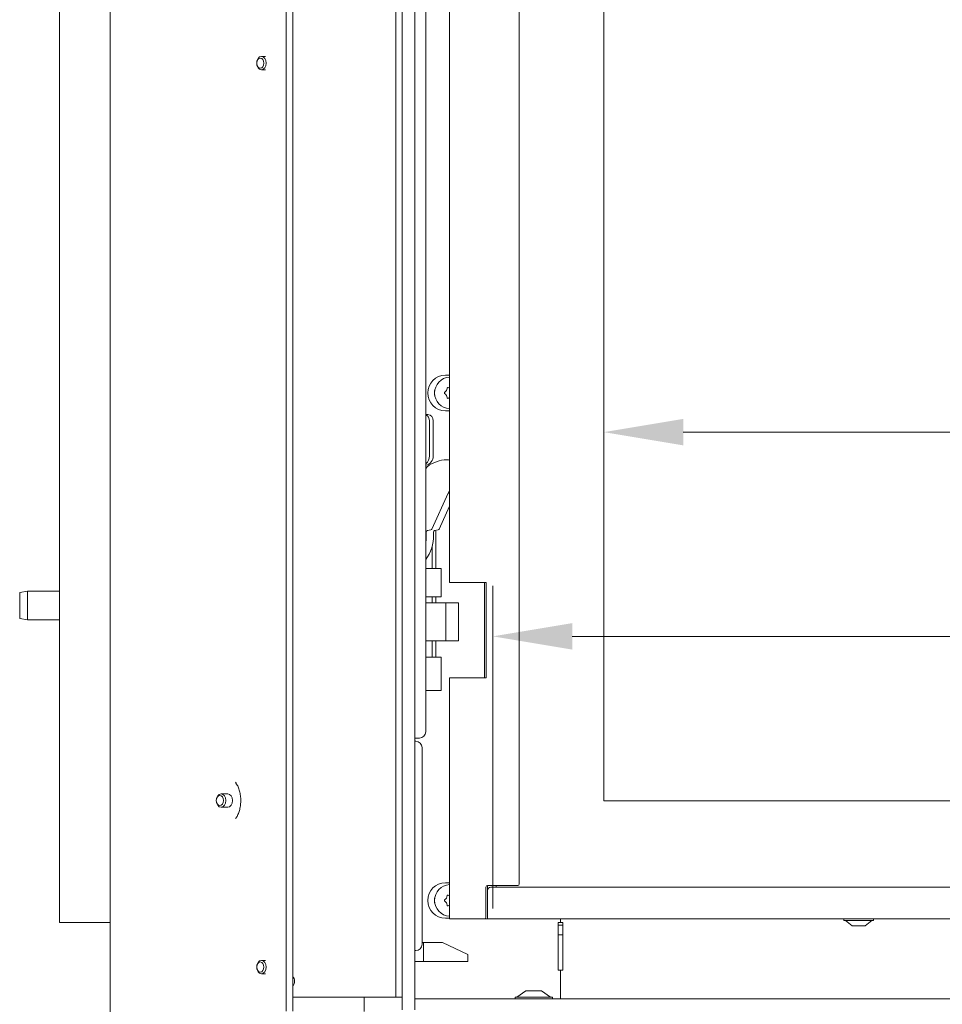
# Model space of a CAD drawing. Extents: x 1310 to 5205, y -433 to 2532.
# Drawn here: x 4412 to 4702, y 1315 to 1625 of the extents above; entities that cross this region are included whole.
import ezdxf

# ---------------------------------------------------------------- set-up
doc = ezdxf.new("R2010")
doc.units = 0
doc.header["$LTSCALE"] = 5
doc.layers.add('Bemaßungen(Brunner)', color=7, linetype='Continuous', lineweight=25)
doc.layers.add('LAYER14', color=30, linetype='Continuous')
doc.layers.add('SLD-0', color=7, linetype='Continuous')
doc.styles.add('Brunner 2014', font='arial.ttf', dxfattribs={"height": 35})
doc.dimstyles.new('Brunner 2014', dxfattribs={"dimscale": 5, "dimtxt": 35, "dimasz": 5, "dimexe": 3.175, "dimexo": 0, "dimgap": 0.762, "dimtad": 1, "dimdec": 0, "dimrnd": 1e-08, "dimtxsty": 'Brunner 2014', "dimcen": 0.09, "dimdle": 10, "dimclrd": 7, "dimclre": 7, "dimclrt": 7, "dimadec": 1, "dimazin": 2, "dimtfac": 0.666667, "dimtdec": 0, "dimtmove": 0, "dimatfit": 3, "dimldrblk": 'Filled-1', "dimfxl": 1, "dimtolj": 1, "dimlwd": 5, "dimlwe": 5, "dimarcsym": 0})

# ---------------------------------------------------------------- blocks, each defined once
blk = doc.blocks.new('*D125')
at = {"layer": 'Defpoints', "color": 0, "lineweight": 5, "transparency": 16777216}
for p in [(4560.81, 1430.53), (5026.81, 1378.72), (4560.81, 1344.72)]:
    blk.add_point(p, dxfattribs=at)
at = {"layer": 'SLD-0', "color": 7, "linetype": 'Continuous', "lineweight": 5, "transparency": 16777216}
for p, q in [((4560.81, 1344.72), (4560.81, 1446.41)), ((5026.81, 1378.72), (5026.81, 1446.41)), ((5001.81, 1430.53), (4585.81, 1430.53))]:
    blk.add_line(p, q, dxfattribs=at)
at = {"layer": 'SLD-0', "color": 7, "lineweight": 5, "transparency": 16777216}
for points in [[(4585.81, 1434.7), (4585.81, 1426.36), (4560.81, 1430.53)], [(5001.81, 1434.7), (5001.81, 1426.36), (5026.81, 1430.53)]]:
    blk.add_solid(points, dxfattribs=at)
at = {"layer": 'SLD-0', "color": 7, "lineweight": 9, "transparency": 16777216, "insert": (4811.7, 1470.08), "char_height": 35, "attachment_point": 2, "style": 'Brunner 2014'}
blk.add_mtext('\\A1;466', dxfattribs=at)
blk = doc.blocks.new('Filled-1')
at = {"color": 0}
for p, q in [((0, 0), (-1, 0.167)), ((-1, 0.167), (-1, -0.167)), ((-1, 0), (0, 0)), ((-1, -0.167), (0, 0))]:
    blk.add_line(p, q, dxfattribs=at)
at = {"color": 0, "flags": 128}
blk.add_lwpolyline([(-1, -0.167), (0, 0), (-1, 0.167), (-1, -0.167)], dxfattribs=at)
at = {"color": 0}
blk.add_solid([(-1, -0.167), (0, 0), (-1, 0.167), (-1, -0.167)], dxfattribs=at)
blk = doc.blocks.new('*D121')
at = {"layer": 'Bemaßungen(Brunner)', "color": 7, "linetype": 'Continuous', "lineweight": 5, "transparency": 16777216}
for p, q in [((4595.81, 1378.72), (4595.81, 1510.79)), ((5026.81, 1378.72), (5026.81, 1510.79)), ((5001.81, 1494.92), (4620.81, 1494.92))]:
    blk.add_line(p, q, dxfattribs=at)
at = {"layer": 'Bemaßungen(Brunner)', "color": 7, "lineweight": 5, "transparency": 16777216}
for points in [[(4620.81, 1499.09), (4620.81, 1490.75), (4595.81, 1494.92)], [(5001.81, 1499.09), (5001.81, 1490.75), (5026.81, 1494.92)]]:
    blk.add_solid(points, dxfattribs=at)
at = {"layer": 'Defpoints', "color": 0, "lineweight": 5, "transparency": 16777216}
for p in [(4595.81, 1494.92), (4595.81, 1378.72), (5026.81, 1378.72)]:
    blk.add_point(p, dxfattribs=at)
at = {"layer": 'Bemaßungen(Brunner)', "color": 7, "lineweight": 5, "transparency": 16777216, "insert": (4811.31, 1516.61), "char_height": 35, "attachment_point": 5, "style": 'Brunner 2014'}
blk.add_mtext('\\A1;431', dxfattribs=at)

msp = doc.modelspace()

# ---------------------------------------------------------------- linework, layer by layer
at = {"color": 7, "linetype": 'Continuous', "lineweight": 9}
for p, q in [((4440.08, 1309.27), (4440.08, 2383.77)), ((4424.1, 1910.27), (4424.1, 1340.27)), ((4495.58, 1780.27), (4495.58, 1312.37)), ((4497.7, 1780.27), (4497.7, 1312.37)), ((4547.11, 1447.47), (4547.11, 1763.47)), ((4539.63, 1400.47), (4539.63, 1753.47)), ((4569.11, 1352.47), (4569.11, 1752.47)), ((4595.81, 1726.22), (4595.81, 1378.72)), ((4547.11, 1512.87), (4545.86, 1512.87)), ((4540.29, 1500.47), (4539.63, 1500.47)), ((4545.86, 1501.67), (4547.11, 1501.67)), ((4540.78, 1487.47), (4540.78, 1498.47)), ((4541.93, 1498.47), (4541.93, 1487.47)), ((4540.05, 1483.96), (4539.63, 1483.46)), ((4546.66, 1475.67), (4541.54, 1464.37)), ((4546.66, 1475.67), (4547.11, 1476.52)), ((4547.11, 1475.67), (4546.66, 1475.67)), ((4547.11, 1471.6), (4543.83, 1464.37)), ((4539.8, 1463.37), (4539.8, 1462.47)), ((4541.25, 1464.12), (4540.13, 1463.86)), ((4542.1, 1463.37), (4542.1, 1462.47)), ((4543.55, 1464.12), (4542.43, 1463.86)), ((4542.75, 1463.94), (4542.75, 1451.97)), ((4541.6, 1451.97), (4541.6, 1458.8)), ((4543.73, 1451.97), (4539.63, 1451.97)), ((4544.46, 1451.97), (4543.73, 1451.97)), ((4544.46, 1451.97), (4544.46, 1442.97)), ((4547.11, 1447.47), (4548.76, 1447.47)), ((4548.76, 1447.47), (4558.71, 1447.47)), ((4558.11, 1417.47), (4558.11, 1447.47)), ((4558.71, 1447.47), (4558.71, 1417.47)), ((4411.6, 1444.33), (4414.1, 1444.77)), ((4411.6, 1444.33), (4411.6, 1436.21)), ((4414.1, 1444.77), (4424.1, 1444.77)), ((4414.1, 1435.77), (4414.1, 1444.77)), ((4539.63, 1442.97), (4543.73, 1442.97)), ((4539.63, 1441.1), (4545.13, 1441.1)), ((4541.6, 1441.1), (4541.6, 1442.97)), ((4542.75, 1442.97), (4542.75, 1441.1)), ((4543.73, 1442.97), (4544.46, 1442.97)), ((4545.13, 1441.1), (4545.98, 1441.1)), ((4545.98, 1441.1), (4545.98, 1435.1)), ((4549.98, 1441.1), (4545.98, 1441.1)), ((4549.98, 1435.1), (4549.98, 1441.1)), ((4414.1, 1435.77), (4411.6, 1436.21)), ((4424.1, 1435.77), (4414.1, 1435.77)), ((4545.98, 1435.1), (4545.98, 1429.1)), ((4549.98, 1429.1), (4549.98, 1435.1)), ((4545.13, 1429.1), (4539.63, 1429.1)), ((4541.6, 1423.97), (4541.6, 1429.1)), ((4542.75, 1429.1), (4542.75, 1423.97)), ((4545.98, 1429.1), (4545.13, 1429.1)), ((4545.98, 1429.1), (4549.98, 1429.1)), ((4543.73, 1423.97), (4539.63, 1423.97)), ((4544.46, 1423.97), (4543.73, 1423.97)), ((4544.46, 1423.97), (4544.46, 1413.47)), ((4547.11, 1341.47), (4547.11, 1417.47)), ((4548.76, 1417.47), (4547.11, 1417.47)), ((4558.71, 1417.47), (4548.76, 1417.47)), ((4539.63, 1413.47), (4543.73, 1413.47)), ((4543.73, 1413.47), (4544.46, 1413.47)), ((4536.16, 1398.47), (4537.63, 1398.47)), ((4536.16, 1397.47), (4536.45, 1397.47)), ((4538.45, 1395.47), (4538.45, 1333.47)), ((4479.64, 1384.55), (4479.82, 1384.28)), ((4475.07, 1380.87), (4477.19, 1380.87)), ((4595.81, 1378.72), (5020.81, 1378.72)), ((4477.19, 1376.67), (4475.07, 1376.67)), ((4547.11, 1352.87), (4545.86, 1352.87)), ((4558.61, 1351.47), (4558.61, 1341.97)), ((4568.61, 1351.97), (4559.11, 1351.97)), ((4559.11, 1350.47), (4559.11, 1351.97)), ((4559.11, 1342.97), (4559.11, 1350.47)), ((4560.11, 1351.47), (4795.61, 1351.47)), ((4560.81, 1351.97), (4560.81, 1351.47)), ((4561.81, 1351.47), (4561.81, 1351.97)), ((4545.86, 1341.67), (4547.11, 1341.67)), ((4547.11, 1341.47), (4548.76, 1341.47)), ((4548.76, 1341.47), (4558.11, 1341.47)), ((4558.11, 1341.47), (4559.11, 1341.47)), ((4559.11, 1342.97), (4559.11, 1341.47)), ((4559.11, 1341.47), (4795.61, 1341.47)), ((4582.11, 1341.47), (4582.11, 1340.27)), ((4671.41, 1340.92), (4671.41, 1341.47)), ((4680.81, 1341.47), (4680.81, 1340.92)), ((4426.1, 1340.27), (4424.1, 1340.27)), ((4426.1, 1340.27), (4440.08, 1340.27)), ((4581.36, 1325.27), (4581.36, 1340.27)), ((4581.36, 1340.27), (4582.11, 1340.27)), ((4582.86, 1339.47), (4581.36, 1339.47)), ((4582.11, 1340.27), (4582.86, 1340.27)), ((4582.86, 1340.27), (4582.86, 1325.27)), ((4676.11, 1340.92), (4671.41, 1340.92)), ((4674.11, 1339.27), (4672.01, 1340.92)), ((4676.11, 1339.27), (4674.11, 1339.27)), ((4680.81, 1340.92), (4676.11, 1340.92)), ((4678.11, 1339.27), (4676.11, 1339.27)), ((4680.21, 1340.92), (4678.11, 1339.27)), ((4582.86, 1336.47), (4581.36, 1336.47)), ((4538.45, 1333.97), (4538.95, 1333.97)), ((4538.95, 1327.97), (4538.95, 1333.97)), ((4538.95, 1333.97), (4544.92, 1333.97)), ((4544.92, 1333.97), (4552.92, 1330.24)), ((4536.16, 1331.47), (4536.45, 1331.47)), ((4552.92, 1327.97), (4552.92, 1330.24)), ((4536.16, 1327.97), (4538.95, 1327.97)), ((4538.95, 1327.97), (4552.92, 1327.97)), ((4582.11, 1325.27), (4581.36, 1325.27)), ((4582.86, 1325.27), (4582.11, 1325.27)), ((4582.11, 1325.27), (4582.11, 1316.27)), ((4520.16, 1316.77), (4520.16, 1312.27))]:
    msp.add_line(p, q, dxfattribs=at)
at = {"color": 7, "linetype": 'Continuous', "lineweight": 9, "flags": 128}
for points in [[(4546.32, 1486.23), (4546.84, 1486.18), (4547.11, 1486.11)], [(4539.8, 1462.47), (4539.71, 1460.85), (4539.63, 1460.31)], [(4475.07, 1380.87), (4475.64, 1380.71), (4476.12, 1380.25), (4476.44, 1379.57), (4476.56, 1378.77), (4476.44, 1377.96), (4476.12, 1377.28), (4475.64, 1376.83), (4475.07, 1376.67), (4474.5, 1376.83), (4474.02, 1377.28), (4473.7, 1377.96), (4473.59, 1378.77), (4473.7, 1379.57), (4474.02, 1380.25), (4474.5, 1380.71), (4475.07, 1380.87)], [(4474.72, 1380.37), (4475.15, 1380.25), (4475.52, 1379.9), (4475.76, 1379.38), (4475.85, 1378.77), (4475.76, 1378.16), (4475.52, 1377.64), (4475.15, 1377.29), (4474.72, 1377.17), (4474.29, 1377.29), (4473.92, 1377.64), (4473.67, 1378.16), (4473.59, 1378.77), (4473.67, 1379.38), (4473.92, 1379.9), (4474.29, 1380.25), (4474.72, 1380.37)], [(4477.19, 1380.87), (4477.76, 1380.71), (4478.24, 1380.25), (4478.57, 1379.57), (4478.68, 1378.77), (4478.57, 1377.96), (4478.24, 1377.28), (4477.76, 1376.83), (4477.19, 1376.67)]]:
    msp.add_lwpolyline(points, dxfattribs=at)
at = {"color": 7, "linetype": 'Continuous', "lineweight": 9}
for centre, radius, start, end in [((4545.86, 1507.27), 5.6, 90, 270), ((4547.41, 1507.27), 5, 93.5017, 266.4983), ((4544.56, 1508.92), 1.8, 329.9928, 355.5817), ((4546.55, 1508.76), 0.2, 64.4183, 175.5817), ((4547.41, 1510.57), 1.8, 244.4183, 260.2367), ((4545.86, 1507.27), 3.5, 162.4942, 197.5058), ((4545.69, 1507.27), 0.2, 124.4183, 235.5817), ((4544.56, 1508.92), 1.8, 304.4183, 330.0027), ((4544.56, 1505.62), 1.8, 29.9928, 55.5817), ((4544.56, 1505.62), 1.8, 4.4183, 30.0027), ((4546.55, 1505.77), 0.2, 184.4183, 295.5817), ((4547.41, 1503.97), 1.8, 99.7633, 115.5817), ((4538.78, 1498.56), 2.01, 357.3123, 64.8509), ((4540.09, 1498.63), 1.85, 354.8889, 83.7565), ((4537.64, 1487.36), 3.15, 309.3495, 1.9099), ((4539.14, 1487.23), 2.8, 280.1458, 4.8288), ((4546.55, 1475.77), 10.46, 91.2391, 128.4258), ((4529.2, 1462.3), 12.9, 324.0105, 0.7556), ((4540.28, 1463.4), 0.484, 108.0428, 183.6716), ((4541.14, 1464.54), 0.425, 285.2188, 337.6881), ((4542.58, 1463.4), 0.484, 108.0428, 183.6716), ((4543.44, 1464.54), 0.425, 285.2188, 337.6881), ((4537.63, 1400.47), 2, 270, 0), ((4536.45, 1395.47), 2, 0, 90), ((4545.86, 1347.27), 5.6, 90, 270), ((4547.41, 1347.27), 5, 93.5017, 266.4983), ((4559.11, 1351.47), 0.5, 90, 180), ((4560.11, 1350.47), 1, 90, 180), ((4568.61, 1352.47), 0.5, 270, 0), ((4545.86, 1347.27), 3.5, 162.4942, 197.5058), ((4545.69, 1347.27), 0.2, 124.4183, 235.5817), ((4544.56, 1348.92), 1.8, 304.4183, 330.0027), ((4544.56, 1348.92), 1.8, 329.9928, 355.5817), ((4546.55, 1348.76), 0.2, 64.4183, 175.5817), ((4547.41, 1350.57), 1.8, 244.4183, 260.2367), ((4544.56, 1345.62), 1.8, 29.9928, 55.5817), ((4544.56, 1345.62), 1.8, 4.4183, 30.0027), ((4546.55, 1345.77), 0.2, 184.4183, 295.5817), ((4547.41, 1343.97), 1.8, 99.7633, 115.5817), ((4558.11, 1341.97), 0.5, 270, 0), ((4536.45, 1333.47), 2, 270, 0)]:
    msp.add_arc(centre, radius, start, end, dxfattribs=at)
for points, knots in [([(4481.31, 1378.77), (4481.3, 1379.02), (4481.29, 1379.79), (4481.12, 1381.05), (4480.74, 1382.44), (4480.28, 1383.55), (4479.93, 1384.08), (4479.79, 1384.29)], [0, 0, 0, 0, 0.1220388, 0.3661546, 0.6093238, 0.8506437, 1, 1, 1, 1]), ([(4479.67, 1373.07), (4479.77, 1373.2), (4480.1, 1373.63), (4480.56, 1374.62), (4481, 1375.97), (4481.26, 1377.38), (4481.29, 1378.33), (4481.31, 1378.77)], [0, 0, 0, 0, 0.0997958, 0.3329705, 0.5657179, 0.7990413, 1, 1, 1, 1])]:
    msp.add_open_spline(points, degree=3, knots=knots, dxfattribs=at)
at = {"layer": 'LAYER14', "linetype": 'Continuous', "lineweight": 9}
for p, q in [((4532.16, 1312.77), (4532.16, 1786.77)), ((4536.16, 1312.77), (4536.16, 1786.77)), ((4530.16, 1318.77), (4530.16, 1772.77)), ((4487.81, 1613.37), (4489.12, 1613.37)), ((4489.12, 1609.17), (4487.81, 1609.17)), ((4487.81, 1328.37), (4489.12, 1328.37)), ((4489.12, 1324.17), (4487.81, 1324.17)), ((4497.7, 1316.77), (4500.99, 1316.77)), ((4503.82, 1316.77), (4500.99, 1316.77)), ((4528.16, 1316.77), (4503.82, 1316.77)), ((4530.16, 1316.77), (4528.16, 1316.77)), ((4530.16, 1318.77), (4530.16, 1316.77)), ((4530.16, 1316.77), (4532.16, 1316.77)), ((4567.76, 1316.27), (4567.76, 1316.82)), ((4567.76, 1316.82), (4579.55, 1316.82)), ((4568.36, 1316.82), (4571.16, 1318.77)), ((4571.16, 1318.77), (4576.16, 1318.77)), ((4576.16, 1318.77), (4578.96, 1316.82)), ((4576.16, 1318.77), (4576.16, 1318.77)), ((4579.55, 1316.82), (4579.56, 1316.82)), ((4579.56, 1316.82), (4579.56, 1316.27)), ((4536.66, 1316.27), (4536.16, 1316.27)), ((5121.16, 1316.27), (4536.66, 1316.27))]:
    msp.add_line(p, q, dxfattribs=at)
at = {"layer": 'LAYER14', "linetype": 'Continuous', "lineweight": 9, "flags": 128}
for points in [[(4487.81, 1613.37), (4488.38, 1613.21), (4488.86, 1612.75), (4489.18, 1612.07), (4489.29, 1611.27), (4489.18, 1610.46), (4488.86, 1609.78), (4488.38, 1609.33), (4487.81, 1609.17), (4487.24, 1609.33), (4486.76, 1609.78), (4486.44, 1610.46), (4486.32, 1611.27), (4486.44, 1612.07), (4486.76, 1612.75), (4487.24, 1613.21), (4487.81, 1613.37)], [(4487.46, 1612.87), (4487.89, 1612.75), (4488.26, 1612.4), (4488.5, 1611.88), (4488.59, 1611.27), (4488.5, 1610.66), (4488.26, 1610.14), (4487.89, 1609.79), (4487.46, 1609.67), (4487.02, 1609.79), (4486.66, 1610.14), (4486.41, 1610.66), (4486.32, 1611.27), (4486.41, 1611.88), (4486.66, 1612.4), (4487.02, 1612.75), (4487.46, 1612.87)], [(4487.81, 1328.37), (4488.38, 1328.21), (4488.86, 1327.75), (4489.18, 1327.07), (4489.29, 1326.27), (4489.18, 1325.46), (4488.86, 1324.78), (4488.38, 1324.33), (4487.81, 1324.17), (4487.24, 1324.33), (4486.76, 1324.78), (4486.44, 1325.46), (4486.32, 1326.27), (4486.44, 1327.07), (4486.76, 1327.75), (4487.24, 1328.21), (4487.81, 1328.37)], [(4487.46, 1327.87), (4487.89, 1327.75), (4488.26, 1327.4), (4488.5, 1326.88), (4488.59, 1326.27), (4488.5, 1325.66), (4488.26, 1325.14), (4487.89, 1324.79), (4487.46, 1324.67), (4487.02, 1324.79), (4486.66, 1325.14), (4486.41, 1325.66), (4486.32, 1326.27), (4486.41, 1326.88), (4486.66, 1327.4), (4487.02, 1327.75), (4487.46, 1327.87)]]:
    msp.add_lwpolyline(points, dxfattribs=at)
at = {"layer": 'LAYER14', "linetype": 'Continuous', "lineweight": 9}
msp.add_arc((4495.5, 1321.77), 2.74, 323.6426, 36.3574, dxfattribs=at)

# ---------------------------------------------------------------- dimensions: what is measured, and where the dimension line sits
at = {"layer": 'Bemaßungen(Brunner)', "lineweight": 5}
dim = msp.add_linear_dim(base=(4595.81, 1494.92), p1=(5026.81, 1378.72), p2=(4595.81, 1378.72), angle=180, dimstyle='Brunner 2014', dxfattribs=at)
dim.commit()
dim.dimension.update_dxf_attribs({"geometry": '*D121', "text_midpoint": (4811.31, 1494.92), "dimtype": 160})
at = {"layer": 'SLD-0', "lineweight": 9}
dim = msp.add_linear_dim(base=(4560.81, 1430.53), p1=(5026.81, 1378.72), p2=(4560.81, 1344.72), angle=180, dimstyle='Brunner 2014', dxfattribs=at)
dim.commit()
dim.dimension.update_dxf_attribs({"geometry": '*D125', "text_midpoint": (4811.7, 1430.53), "dimtype": 160})

doc.saveas('drawing.dxf')
